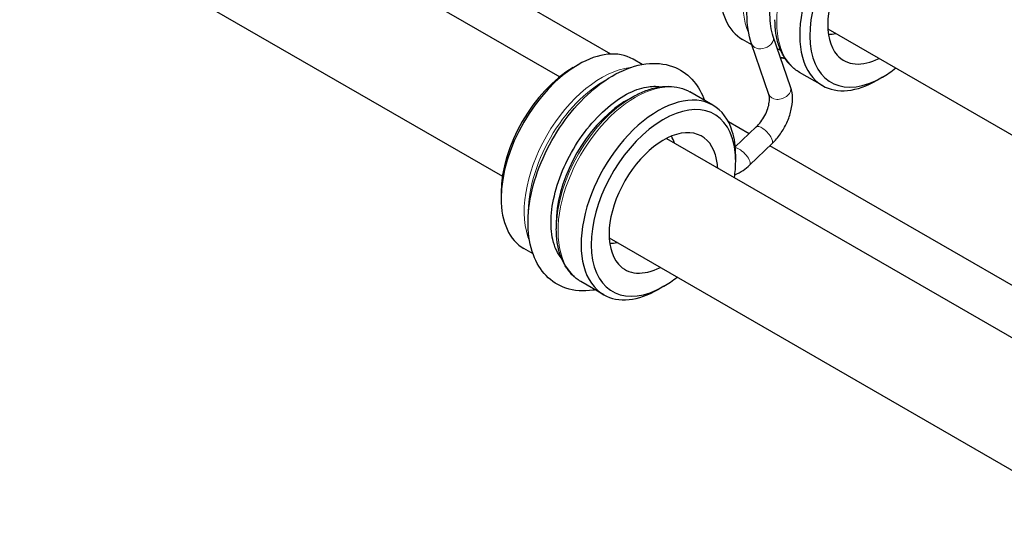
# Model space of a CAD drawing. Units: inches. Extents: x 109.5 to 185.6, y 9 to 64.1.
# Drawn here: x 171.5 to 173.2, y 21.4 to 22.2 of the extents above; entities that cross this region are included whole.
import ezdxf

# ---------------------------------------------------------------- set-up
doc = ezdxf.new("R2010")
doc.units = ezdxf.units.IN
doc.header["$MEASUREMENT"] = 0
doc.layers.add('TANGENT EDGES', color=7, linetype='Continuous', lineweight=0)
doc.layers.add('VISIBLE', color=7, linetype='Continuous')

msp = doc.modelspace()

# ---------------------------------------------------------------- linework, layer by layer
at = {"layer": 'TANGENT EDGES'}
for centre, major_axis, ratio, start_param, end_param in [((172.864, 22.3445), (0.0951, 0.165), 0.578306, 0.39144, 2.750153), ((172.9229, 22.3106), (0.0951, 0.165), 0.578306, 0, 3.141593), ((172.7633, 22.2017), (-0.0189, -0.0064), 0.727523, 0.0025, 3.141593), ((172.869, 22.3417), (0.0937, 0.1625), 0.578306, -2.952108, -2.887761), ((172.4829, 21.9804), (0.0951, 0.165), 0.578306, 0.402958, 2.738635), ((172.4879, 21.9775), (0.0937, 0.1625), 0.578306, 0.752997, 2.388596), ((172.5418, 21.9464), (0.0951, 0.165), 0.578306, 0, 3.141593), ((172.7935, 22.1137), (-0.0189, -0.0065), 0.72855, 0, 3.141593), ((172.5368, 21.9493), (0.0937, 0.1625), 0.578306, 0.787888, 2.353705), ((172.7664, 22.036), (-0.0138, 0.0145), 0.369857, -3.141593, 0), ((172.7273, 21.9987), (-0.0138, 0.0145), 0.369857, -3.141593, -0.351298)]:
    msp.add_ellipse(centre, major_axis=major_axis, ratio=ratio, start_param=start_param, end_param=end_param, dxfattribs=at)
at = {"layer": 'VISIBLE'}
for p, q in [((171.5688, 22.6227), (172.4101, 22.1378)), ((172.4994, 22.1774), (171.749, 22.61)), ((171.469, 22.4495), (172.3102, 21.9645)), ((172.8773, 22.2214), (173.7185, 21.7364)), ((172.8124, 22.1202), (172.7822, 22.2081)), ((172.745, 22.1932), (172.7287, 22.2027)), ((172.7443, 22.1952), (172.7443, 22.1952)), ((172.7746, 22.1072), (172.7443, 22.1952)), ((172.4334, 22.1538), (172.4422, 22.1589)), ((172.5539, 22.1593), (172.5379, 22.1685)), ((172.8679, 22.1224), (172.8277, 22.1455)), ((172.9724, 22.1371), (172.9636, 22.132)), ((172.5266, 22.0967), (172.5363, 22.1023)), ((172.5363, 22.1023), (172.5363, 22.1023)), ((172.6771, 22.0883), (172.6369, 22.1114)), ((172.7401, 22.0386), (172.7041, 22.0594)), ((172.7161, 22.0156), (172.7526, 22.0505)), ((172.5961, 22.0305), (173.4374, 21.5455)), ((172.7411, 21.9843), (172.7802, 22.0216)), ((173.5267, 21.5852), (172.7763, 22.0178)), ((172.7167, 21.9905), (172.7167, 22.0007)), ((172.308, 21.9363), (172.308, 21.9261)), ((172.4041, 21.8843), (172.4041, 21.8731)), ((172.4041, 21.8731), (172.4041, 21.8731)), ((172.4963, 21.8572), (173.3375, 21.3722)), ((172.3636, 21.8292), (172.3476, 21.8385)), ((172.4868, 21.7582), (172.4466, 21.7814)), ((172.5913, 21.7729), (172.5825, 21.7678))]:
    msp.add_line(p, q, dxfattribs=at)
for centre, major_axis, start_param, end_param in [((172.963, 22.2874), (0.0951, 0.165), 0, 3.141593), ((172.9719, 22.2823), (0.0889, 0.1542), -0.484275, 3.929437), ((172.9719, 22.2823), (0.0669, 0.116), 0.191101, 2.950492), ((172.8238, 22.3677), (0.0951, 0.165), -3.929448, -3.141593), ((172.9155, 22.3148), (0.0562, 0.0975), -2.845241, -2.665698), ((172.8787, 22.3361), (0.0868, 0.1506), -3.169817, -3.105945), ((172.4427, 22.0035), (0.0951, 0.165), 0, 0.787855), ((172.9719, 22.2823), (0.0669, 0.116), -3.332693, -2.414328), ((172.4427, 22.0035), (0.0951, 0.165), 0.787855, 2.353737), ((172.4339, 22.0086), (0.0889, 0.1542), 0.787855, 2.353737), ((172.9719, 22.2823), (0.0889, 0.1542), -2.353748, -2.167353), ((172.963, 22.2874), (0.0951, 0.165), -3.141593, -2.353748), ((172.582, 21.9232), (0.0951, 0.165), 0, 3.141593), ((172.5271, 21.9549), (0.0868, 0.1506), 0.862041, 2.279552), ((172.5908, 21.9181), (0.0889, 0.1542), -0.491284, 3.929437), ((172.5271, 21.9549), (0.0868, 0.1506), 0.787888, 0.862041), ((172.582, 21.9232), (0.0951, 0.165), -0.491284, 0), ((172.5908, 21.9181), (0.0669, 0.116), 0.191101, 2.950492), ((172.5344, 21.9506), (0.0562, 0.0975), -0.475894, -0.296352), ((172.5908, 21.9181), (0.0669, 0.116), -0.491284, 0.191101), ((172.582, 21.9232), (0.0951, 0.165), -0.787844, -0.491284), ((172.5908, 21.9181), (0.0889, 0.1542), -0.787844, -0.491284), ((172.5908, 21.9181), (0.0669, 0.116), -0.727264, -0.491284), ((172.5908, 21.9181), (0.0889, 0.1542), -0.97424, -0.787844), ((172.4427, 22.0035), (0.0951, 0.165), -3.929448, -3.141593), ((172.5271, 21.9549), (0.0868, 0.1506), -4.003634, -3.92948), ((172.5344, 21.9506), (0.0562, 0.0975), -2.845241, -2.665698), ((172.5908, 21.9181), (0.0669, 0.116), -3.332693, -2.414328), ((172.5908, 21.9181), (0.0889, 0.1542), -2.353748, -2.167353), ((172.582, 21.9232), (0.0951, 0.165), -3.141593, -2.353748)]:
    msp.add_ellipse(centre, major_axis=major_axis, ratio=0.578306, start_param=start_param, end_param=end_param, dxfattribs=at)
for points, knots in [([(172.7443, 22.1952), (172.7389, 22.2112), (172.7363, 22.2291), (172.7364, 22.2678), (172.7393, 22.2887), (172.7503, 22.3311), (172.7583, 22.3525), (172.7786, 22.3935), (172.7908, 22.4132), (172.8183, 22.4492), (172.8335, 22.4654), (172.8658, 22.4929), (172.8829, 22.5041), (172.9174, 22.5199), (172.9349, 22.5245), (172.9676, 22.5257), (172.9828, 22.5229), (173.0085, 22.5105), (173.0191, 22.5018), (173.0344, 22.4822), (173.0399, 22.4719), (173.0439, 22.4607)], [6.282214, 6.282214, 6.282214, 6.282214, 6.602158, 6.602158, 6.937695, 6.937695, 7.272035, 7.272035, 7.604427, 7.604427, 7.937231, 7.937231, 8.272428, 8.272428, 8.60594, 8.60594, 8.911304, 8.911304, 9.184336, 9.184336, 9.410349, 9.410349, 9.410349, 9.410349]), ([(172.7822, 22.2081), (172.7786, 22.2188), (172.7765, 22.2319), (172.7763, 22.2607), (172.7781, 22.2764), (172.7855, 22.3092), (172.7912, 22.3263), (172.8061, 22.36), (172.8153, 22.3766), (172.8361, 22.4076), (172.8478, 22.4219), (172.8723, 22.4466), (172.8851, 22.457), (172.9101, 22.473), (172.9224, 22.4787), (172.945, 22.4851), (172.9553, 22.4859), (172.9648, 22.4846), (172.9654, 22.4845), (172.966, 22.4844)], [6.282214, 6.282214, 6.282214, 6.282214, 6.592778, 6.592778, 6.893626, 6.893626, 7.197528, 7.197528, 7.504062, 7.504062, 7.810866, 7.810866, 8.115467, 8.115467, 8.416658, 8.416658, 8.722181, 8.722181, 8.744095, 8.744095, 8.744095, 8.744095]), ([(172.8277, 22.1455), (172.8222, 22.1487), (172.8171, 22.1527), (172.808, 22.1619), (172.804, 22.1672), (172.7971, 22.1788), (172.7942, 22.1851), (172.7897, 22.1987), (172.788, 22.2059), (172.7857, 22.2211), (172.7852, 22.229), (172.7852, 22.2372)], [1.086521, 1.086521, 1.086521, 1.086521, 1.2440871, 1.2440871, 1.4016532, 1.4016532, 1.5592193, 1.5592193, 1.7167854, 1.7167854, 1.8743515, 1.8743515, 1.8743515, 1.8743515]), ([(172.472, 21.7667), (172.4706, 21.7665), (172.4692, 21.7663), (172.4516, 21.7637), (172.4354, 21.7647), (172.4078, 21.7742), (172.3961, 21.7816), (172.3768, 21.8015), (172.3693, 21.8139), (172.3583, 21.8433), (172.3553, 21.8607), (172.3545, 21.8989), (172.357, 21.9197), (172.3671, 21.9619), (172.3748, 21.9833), (172.3943, 22.0246), (172.4062, 22.0445), (172.4332, 22.081), (172.4482, 22.0976), (172.4802, 22.1259), (172.4972, 22.1376), (172.5317, 22.1544), (172.5492, 22.1596), (172.5822, 22.1621), (172.5978, 22.1598), (172.6241, 22.1484), (172.635, 22.1401), (172.6517, 22.1202), (172.6579, 22.1091), (172.6623, 22.0968)], [5.35713, 5.35713, 5.35713, 5.35713, 5.383829, 5.383829, 5.699344, 5.699344, 5.976227, 5.976227, 6.257712, 6.257712, 6.575059, 6.575059, 6.910297, 6.910297, 7.244864, 7.244864, 7.577338, 7.577338, 7.91002, 7.91002, 8.245016, 8.245016, 8.579274, 8.579274, 8.888161, 8.888161, 9.162086, 9.162086, 9.409779, 9.409779, 9.409779, 9.409779]), ([(172.4131, 21.8216), (172.4065, 21.8294), (172.4011, 21.8403), (172.3953, 21.866), (172.3943, 21.8798), (172.3962, 21.9099), (172.3992, 21.9262), (172.4088, 21.9595), (172.4155, 21.9767), (172.4322, 22.01), (172.4422, 22.0262), (172.4644, 22.0557), (172.4765, 22.069), (172.5015, 22.0915), (172.5143, 22.1006), (172.5389, 22.1139), (172.5507, 22.1181), (172.5702, 22.1216), (172.5783, 22.1216), (172.5853, 22.1203)], [6.013368, 6.013368, 6.013368, 6.013368, 6.373117, 6.373117, 6.677461, 6.677461, 6.97887, 6.97887, 7.283705, 7.283705, 7.590567, 7.590567, 7.896985, 7.896985, 8.200602, 8.200602, 8.501391, 8.501391, 8.753541, 8.753541, 8.753541, 8.753541]), ([(172.5363, 22.1023), (172.5434, 22.1064), (172.5505, 22.1099), (172.5648, 22.1156), (172.5719, 22.1177), (172.5859, 22.1206), (172.5928, 22.1213), (172.6063, 22.1212), (172.6129, 22.1203), (172.6254, 22.1171), (172.6314, 22.1146), (172.6369, 22.1114)], [3.4332749, 3.4332749, 3.4332749, 3.4332749, 3.590841, 3.590841, 3.7484071, 3.7484071, 3.9059731, 3.9059731, 4.0635392, 4.0635392, 4.2211053, 4.2211053, 4.2211053, 4.2211053]), ([(172.7802, 22.0216), (172.7855, 22.0266), (172.7903, 22.0322), (172.7989, 22.0445), (172.8027, 22.051), (172.809, 22.0646), (172.8114, 22.0717), (172.8148, 22.0858), (172.8157, 22.0929), (172.8156, 22.1068), (172.8147, 22.1136), (172.8124, 22.1202)], [1.570796, 1.570796, 1.570796, 1.570796, 1.885707, 1.885707, 2.200619, 2.200619, 2.51553, 2.51553, 2.830441, 2.830441, 3.145352, 3.145352, 3.145352, 3.145352]), ([(172.7526, 22.0505), (172.7553, 22.0531), (172.758, 22.0561), (172.7631, 22.0629), (172.7655, 22.0666), (172.7696, 22.0744), (172.7713, 22.0785), (172.7739, 22.0862), (172.7747, 22.09), (172.7757, 22.0966), (172.7758, 22.0995), (172.7754, 22.1042), (172.775, 22.1059), (172.7746, 22.1072)], [1.570796, 1.570796, 1.570796, 1.570796, 1.83459, 1.83459, 2.10726, 2.10726, 2.381861, 2.381861, 2.650858, 2.650858, 2.907625, 2.907625, 3.145352, 3.145352, 3.145352, 3.145352]), ([(172.7152, 21.967), (172.7202, 21.969), (172.725, 21.9717), (172.7336, 21.9776), (172.7375, 21.9808), (172.7411, 21.9843)], [7.386816, 7.386816, 7.386816, 7.386816, 7.6346737, 7.6346737, 7.8539816, 7.8539816, 7.8539816, 7.8539816]), ([(172.4466, 21.7814), (172.4411, 21.7846), (172.436, 21.7885), (172.4269, 21.7977), (172.4229, 21.803), (172.416, 21.8146), (172.4132, 21.8209), (172.4086, 21.8345), (172.4069, 21.8417), (172.4046, 21.8569), (172.4041, 21.8648), (172.4041, 21.8731)], [1.0795127, 1.0795127, 1.0795127, 1.0795127, 1.2370788, 1.2370788, 1.3946448, 1.3946448, 1.5522109, 1.5522109, 1.709777, 1.709777, 1.8673431, 1.8673431, 1.8673431, 1.8673431])]:
    msp.add_open_spline(points, degree=3, knots=knots, dxfattribs=at)
msp.add_open_spline([(172.8025, 22.1698), (172.8, 22.17), (172.7975, 22.1702), (172.7951, 22.1705)], degree=3, dxfattribs=at)

doc.saveas('drawing.dxf')
